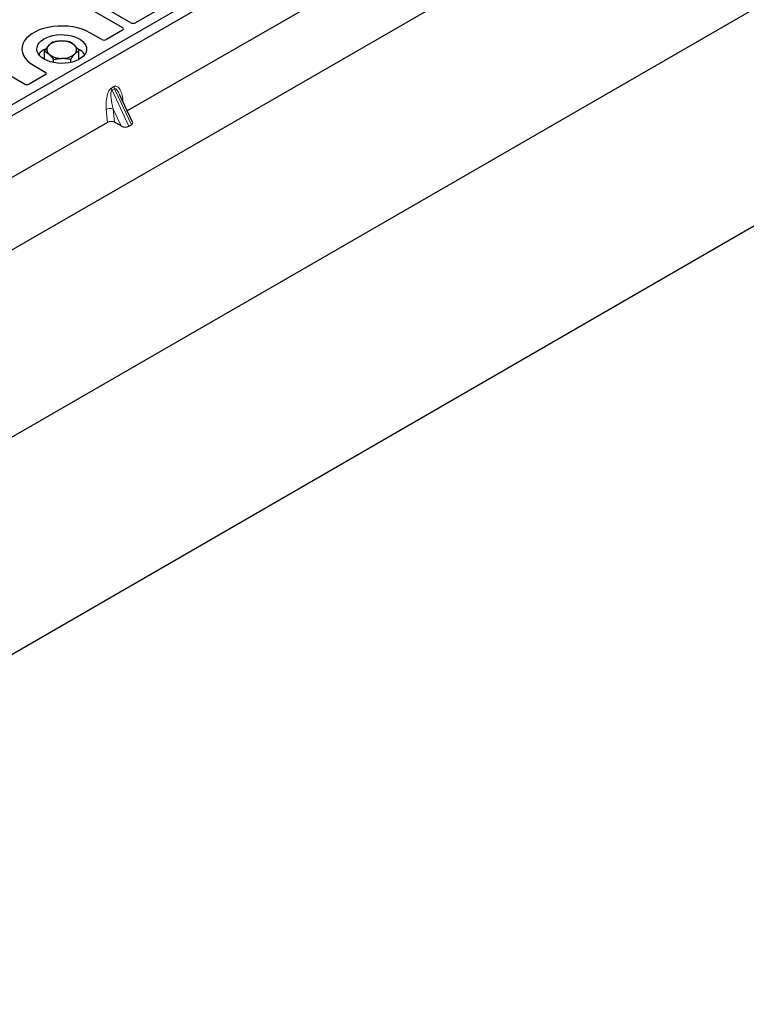
# Model space of a CAD drawing. Units: millimetres. Extents: x 0 to 420, y 0 to 297.
# Drawn here: x 352 to 367, y 139 to 159 of the extents above; entities that cross this region are included whole.
import ezdxf

# ---------------------------------------------------------------- set-up
doc = ezdxf.new("R2010")
doc.units = ezdxf.units.MM

msp = doc.modelspace()

# ---------------------------------------------------------------- linework, layer by layer
at = {"color": 7, "linetype": 'Continuous', "lineweight": 25}
for p, q in [((392.7094, 174.06115), (248.93102, 91.05966)), ((250.26274, 95.5841), (385.81186, 173.83494)), ((248.93102, 86.70477), (392.7094, 169.70626)), ((346.69983, 163.10805), (354.20733, 158.77407)), ((354.37232, 158.86931), (346.86482, 163.2033)), ((352.23921, 157.6379), (344.73171, 161.97188)), ((359.58712, 161.60775), (347.3306, 154.53221)), ((359.77568, 161.49889), (347.51916, 154.42336)), ((356.33488, 159.94798), (354.46609, 158.86915)), ((358.3856, 159.45472), (354.30276, 157.09774)), ((353.7893, 158.53235), (353.55314, 158.66868)), ((354.20761, 158.71993), (353.88266, 158.53235)), ((352.64127, 158.13384), (352.64127, 158.29933)), ((352.82531, 158.06907), (352.82531, 158.12991)), ((353.17149, 158.07374), (353.17149, 158.13721)), ((353.33363, 158.13384), (353.33363, 158.31393)), ((352.42177, 158.01555), (352.65793, 157.87922)), ((352.65793, 157.82532), (352.33298, 157.63774)), ((354.40716, 156.87446), (354.14713, 157.43057)), ((353.90726, 156.86942), (349.82442, 154.51245)), ((354.1789, 156.7982), (354.047, 156.87018)), ((354.33444, 156.79), (354.38643, 156.82001))]:
    msp.add_line(p, q, dxfattribs=at)
at = {"color": 8, "linetype": 'Continuous', "lineweight": 18}
for p, q in [((353.98331, 157.55759), (354.0353, 157.5876)), ((354.04847, 157.54281), (353.99648, 157.51279)), ((354.04847, 157.54281), (354.38643, 156.82001)), ((354.33444, 156.79), (353.99648, 157.51279)), ((354.21646, 157.31895), (354.22295, 157.26843)), ((353.90726, 156.86942), (353.8818, 157.12576)), ((354.1789, 156.7982), (354.02051, 157.13694)), ((354.02051, 157.13694), (354.047, 156.87018))]:
    msp.add_line(p, q, dxfattribs=at)
at = {"color": 7, "linetype": 'Continuous', "lineweight": 25, "flags": 128}
for points in [[(353.55314, 158.66868), (353.47778, 158.70703), (353.39469, 158.73963), (353.30517, 158.76596), (353.21065, 158.78561), (353.1126, 158.79826), (353.01258, 158.80372), (352.91217, 158.8019), (352.81294, 158.79282), (352.71646, 158.77664), (352.62426, 158.75361), (352.53779, 158.72409), (352.4584, 158.68854), (352.38736, 158.64753), (352.32579, 158.6017), (352.27465, 158.55178), (352.23475, 158.49855), (352.20672, 158.44286), (352.191, 158.38558), (352.18785, 158.32761), (352.1973, 158.26987), (352.21922, 158.21327), (352.25325, 158.1587), (352.29886, 158.10702), (352.35533, 158.05906), (352.42177, 158.01555)], [(353.55314, 158.66868), (353.47778, 158.70703), (353.39469, 158.73963), (353.30517, 158.76596), (353.21065, 158.78561), (353.1126, 158.79826), (353.01258, 158.80372), (352.91217, 158.8019), (352.81294, 158.79282), (352.71646, 158.77664), (352.62426, 158.75361), (352.53779, 158.72409), (352.4584, 158.68854), (352.38736, 158.64753), (352.32579, 158.6017), (352.27465, 158.55178), (352.23475, 158.49855), (352.20672, 158.44286), (352.191, 158.38558), (352.18785, 158.32761), (352.1973, 158.26987), (352.21922, 158.21327), (352.25325, 158.1587), (352.29886, 158.10702), (352.35533, 158.05906), (352.42177, 158.01555)], [(352.6339, 158.13801), (352.58407, 158.17156), (352.5437, 158.20911), (352.51373, 158.24977), (352.49486, 158.2926), (352.48754, 158.33659), (352.49194, 158.3807), (352.50795, 158.42392), (352.5352, 158.46521), (352.57305, 158.50362), (352.62062, 158.53825), (352.67678, 158.56828), (352.74022, 158.593), (352.80946, 158.61185), (352.88287, 158.62437), (352.95873, 158.63028), (353.03527, 158.62944), (353.11068, 158.62186), (353.18321, 158.60772), (353.25115, 158.58735), (353.3129, 158.56124), (353.36703, 158.52999), (353.41226, 158.49434), (353.44754, 158.45512), (353.47203, 158.41326), (353.48516, 158.36972), (353.48663, 158.32554), (353.47639, 158.28174), (353.4547, 158.23936), (353.42205, 158.19939), (353.37922, 158.16277), (353.3272, 158.13035), (353.26723, 158.10289), (353.20069, 158.08104), (353.12915, 158.06531), (353.0543, 158.05606), (352.97788, 158.05352), (352.90168, 158.05775), (352.82749, 158.06864), (352.75705, 158.08594), (352.69201, 158.10925), (352.6339, 158.13801)]]:
    msp.add_lwpolyline(points, dxfattribs=at)
at = {"color": 8, "linetype": 'Continuous', "lineweight": 18, "flags": 128}
msp.add_lwpolyline([(354.20361, 157.30978), (354.20426, 157.31033), (354.21646, 157.31895)], dxfattribs=at)
at = {"color": 7, "linetype": 'Continuous', "lineweight": 25}
for centre, radius, start, end in [((352.81375, 158.01438), 0.36281, 112.843946, 142.898322), ((352.80348, 158.32782), 0.11518, 134.786809, 232.453832), ((352.96405, 158.13893), 0.36286, 88.033535, 131.768709), ((353.00229, 158.11186), 0.39057, 52.210948, 93.785601), ((353.17142, 158.32919), 0.11518, 314.786809, 52.453832), ((353.17145, 158.0254), 0.34797, 36.677266, 65.328918), ((352.97262, 158.54515), 0.39057, 232.210948, 273.785601), ((353.01085, 158.51808), 0.36286, 268.033535, 311.768709)]:
    msp.add_arc(centre, radius, start, end, dxfattribs=at)
at = {"color": 8, "linetype": 'Continuous', "lineweight": 18}
for centre, radius, start, end in [((354.12841, 157.57592), 0.14626, 187.201049, 205.569547), ((354.18041, 157.60593), 0.14626, 187.201049, 205.569547), ((353.96461, 156.96456), 0.18122, 72.03349, 117.188958)]:
    msp.add_arc(centre, radius, start, end, dxfattribs=at)
at = {"color": 7, "linetype": 'Continuous', "lineweight": 25}
for centre, major_axis, ratio, start_param, end_param in [((354.15943, 158.74708), (0.06753, -0.00034), 0.5703075, 5.50967628, 7.06834258), ((354.41906, 158.89696), (0.06671, -0.00035), 0.58431173, 3.93916949, 5.49783579), ((353.83598, 158.56036), (0.06667, 0), 0.5885797, 3.936676, 5.48810196), ((352.6094, 157.85227), (0.06797, 0), 0.56621236, 5.50747233, 7.05889829), ((352.28596, 157.66555), (0.06671, -0.00035), 0.58431173, 3.93916949, 5.49783579), ((353.9785, 156.82811), (0.10038, -0.00084), 0.57858637, 0.82458815, 2.36470515), ((354.24649, 156.84077), (0.1123, -0.0202), 0.55151739, 4.16902037, 5.70491011), ((354.29849, 156.87078), (0.1123, -0.0202), 0.55151739, 5.70491011, 6.6549599)]:
    msp.add_ellipse(centre, major_axis=major_axis, ratio=ratio, start_param=start_param, end_param=end_param, dxfattribs=at)
for points, knots in [([(352.72234, 158.40957), (352.72042, 158.40745), (352.70587, 158.39139), (352.67843, 158.3567), (352.65373, 158.31857), (352.64127, 158.29933)], [0, 0, 0, 0, 0.07009003, 0.53078443, 1, 1, 1, 1]), ([(352.80341, 158.47605), (352.79025, 158.46781), (352.76367, 158.45119), (352.7362, 158.42353), (352.72234, 158.40957)], [0, 0, 0, 0, 0.49545796, 1, 1, 1, 1]), ([(352.9765, 158.50158), (352.9724, 158.50146), (352.94133, 158.50061), (352.88275, 158.4946), (352.83002, 158.48227), (352.80341, 158.47605)], [0, 0, 0, 0, 0.07009003, 0.53078443, 1, 1, 1, 1]), ([(353.14959, 158.48335), (353.12148, 158.48887), (353.06474, 158.50002), (353.00609, 158.50105), (352.9765, 158.50158)], [0, 0, 0, 0, 0.49545796, 1, 1, 1, 1]), ([(353.24161, 158.42052), (353.21658, 158.44071), (353.18543, 158.46583), (353.15547, 158.48047), (353.14959, 158.48335)], [0, 0, 0, 0, 0.8036473, 1, 1, 1, 1]), ([(353.33363, 158.31393), (353.30996, 158.34477), (353.27961, 158.38433), (353.24847, 158.41398), (353.24161, 158.42052)], [0, 0, 0, 0, 0.77963608, 1, 1, 1, 1]), ([(352.64127, 158.29933), (352.64715, 158.29645), (352.67711, 158.28181), (352.70826, 158.25669), (352.73329, 158.2365)], [0, 0, 0, 0, 0.1963527, 1, 1, 1, 1]), ([(352.73329, 158.2365), (352.74015, 158.22996), (352.77129, 158.20031), (352.80165, 158.16075), (352.82531, 158.12991)], [0, 0, 0, 0, 0.22036392, 1, 1, 1, 1]), ([(352.82531, 158.12991), (352.85342, 158.13661), (352.91016, 158.15015), (352.96881, 158.15366), (352.9984, 158.15544)], [0, 0, 0, 0, 0.49545796, 1, 1, 1, 1]), ([(352.9984, 158.15544), (353.00251, 158.1555), (353.03358, 158.15595), (353.09216, 158.15241), (353.14489, 158.1423), (353.17149, 158.13721)], [0, 0, 0, 0, 0.07009003, 0.53078443, 1, 1, 1, 1]), ([(353.17149, 158.13721), (353.18466, 158.15767), (353.21123, 158.19898), (353.2387, 158.23119), (353.25256, 158.24745)], [0, 0, 0, 0, 0.49545796, 1, 1, 1, 1]), ([(353.25256, 158.24745), (353.25448, 158.24951), (353.26904, 158.26518), (353.29647, 158.2903), (353.32117, 158.306), (353.33363, 158.31393)], [0, 0, 0, 0, 0.07009003, 0.53078443, 1, 1, 1, 1])]:
    msp.add_open_spline(points, degree=3, knots=knots, dxfattribs=at)
at = {"color": 8, "linetype": 'Continuous', "lineweight": 18}
for points, knots in [([(353.8818, 157.12576), (353.87916, 157.17068), (353.87402, 157.2584), (353.88817, 157.37252), (353.91148, 157.45439), (353.93245, 157.50168), (353.95652, 157.53798), (353.97485, 157.55139), (353.98331, 157.55759)], [0, 0, 0, 0, 0.310985944, 0.607160601, 0.732624923, 0.838057459, 0.925229369, 1, 1, 1, 1]), ([(354.0353, 157.5876), (354.04404, 157.59134), (354.06297, 157.59943), (354.09182, 157.59369), (354.1203, 157.57494), (354.15821, 157.52841), (354.19498, 157.44369), (354.20919, 157.3612), (354.21646, 157.31895)], [0, 0, 0, 0, 0.07477063, 0.16194254, 0.26737508, 0.3928394, 0.68901406, 1, 1, 1, 1]), ([(354.14707, 157.43054), (354.13998, 157.44515), (354.12626, 157.4734), (354.10424, 157.50855), (354.08357, 157.53316), (354.06716, 157.54417), (354.05557, 157.54579), (354.05075, 157.54377), (354.04847, 157.54281)], [0, 0, 0, 0, 0.287455255, 0.55577557, 0.756304656, 0.895932041, 0.950712771, 1, 1, 1, 1]), ([(353.99648, 157.51279), (353.99437, 157.51122), (353.98992, 157.50789), (353.98237, 157.49523), (353.97591, 157.47101), (353.973, 157.43279), (353.97437, 157.38493), (353.98035, 157.3273), (353.99045, 157.26477), (354.00403, 157.19972), (354.01505, 157.15775), (354.02051, 157.13694)], [0, 0, 0, 0, 0.023320526, 0.04924062, 0.115307437, 0.210188125, 0.337149517, 0.478816658, 0.655361168, 0.829208103, 1, 1, 1, 1])]:
    msp.add_open_spline(points, degree=3, knots=knots, dxfattribs=at)

doc.saveas('drawing.dxf')
